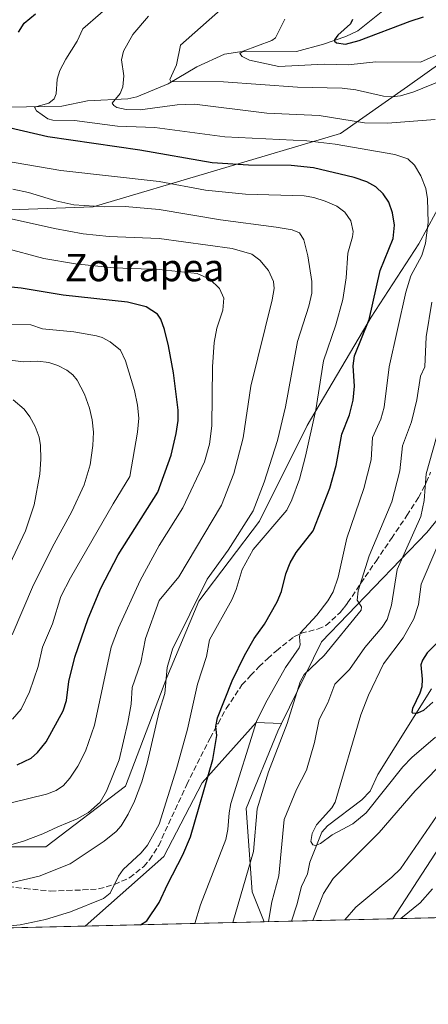
# Model space of a CAD drawing. Units: metres. Extents: x 661538 to 664994, y 4751152 to 4753546.
# Drawn here: x 662537 to 662657, y 4751152 to 4751440 of the extents above; entities that cross this region are included whole.
import ezdxf
from ezdxf.enums import TextEntityAlignment as Align

# ---------------------------------------------------------------- set-up
doc = ezdxf.new("R2010")
doc.units = ezdxf.units.M
doc.header["$MEASUREMENT"] = 0
doc.linetypes.add('DGN Style 3', pattern=[2.307223458686699, 1.648016756204785, -0.6592067024819142])
for name, color, linetype, lineweight in [('Arbolado forestal CxS', 92, 'Continuous', 0), ('Camino Cxs', 7, 'Continuous', 0), ('Comarca CxS', 21, 'Continuous', 0), ('Comunidad Autónoma CxS', 142, 'Continuous', 0), ('Corriente natural lineal', 142, 'Continuous', 13), ('Curva de nivel maestra', 30, 'Continuous', 30), ('Curva de nivel normal', 30, 'Continuous', 0), ('Municipio CxS', 4, 'Continuous', 0), ('Provincia CxS', 1, 'Continuous', 0), ('Senda', 7, 'DGN Style 3', 0), ('Texto cartográfico', 7, 'Continuous', 0)]:
    doc.layers.add(name, color=color, linetype=linetype, lineweight=lineweight)
doc.styles.add('Style-Arial', font='txt')

# ---------------------------------------------------------------- blocks, each defined once
blk = doc.blocks.new('*U5')
at = {"layer": 'Arbolado forestal CxS', "color": 92, "linetype": 'Continuous', "lineweight": 0}
blk.add_polyline3d([(662677.3000999996, 4751224.4803, 1117.039699999994), (662646.4963999996, 4751177.2294, 1119.174799999994), (662608.8738000002, 4751176.3347, 1111.288499999995), (662605.3117000004, 4751185.1033, 1114.207800000004), (662603.5687999995, 4751209.508500001, 1118.116399999999), (662612.8664999995, 4751232.170299999, 1117.324800000002), (662613.9550999999, 4751234.397299999, 1117.072499999995), (662625.6505000005, 4751258.318700001, 1118.205100000006), (662656.4484000001, 4751290.2775, 1109.190499999997), (662681.4353, 4751321.074100001, 1099.690300000002)], dxfattribs=at)

msp = doc.modelspace()

# ---------------------------------------------------------------- linework, layer by layer
at = {"layer": 'Arbolado forestal CxS', "color": 92, "linetype": 'Continuous', "lineweight": 0, "extrusion": (-0.3593080407486979, -0.008545087833681528, 0.9331798933363529), "elevation": -277649.0496485949, "flags": 128}
msp.add_lwpolyline([(-4734079.549168792, 724008.6493154127), (-4734079.549168793, 723976.8599618571)], dxfattribs=at)
at = {"layer": 'Arbolado forestal CxS', "color": 92, "linetype": 'Continuous', "lineweight": 0, "extrusion": (-0.1713434668104929, -0.004074165050603373, 0.9852029321720993), "elevation": -131794.6138856737, "flags": 128}
msp.add_lwpolyline([(-4734082.881317004, 764128.4707953751), (-4734082.881317004, 764117.8897817496)], dxfattribs=at)
at = {"layer": 'Arbolado forestal CxS', "color": 92, "linetype": 'Continuous', "lineweight": 0, "extrusion": (0.07049925004654575, 0.001676562801901213, 0.9975104234443096), "elevation": 55801.31056222366, "flags": 128}
msp.add_lwpolyline([(4734080.154610053, -773316.3855214874), (4734080.154610053, -773286.877238462)], dxfattribs=at)
at = {"layer": 'Arbolado forestal CxS', "color": 92, "linetype": 'Continuous', "lineweight": 0, "extrusion": (0.3154448890220669, 0.007501579154309674, 0.9489142470740166), "elevation": 245712.4255653193, "flags": 128}
msp.add_lwpolyline([(4734080.414632824, -735415.7664847751), (4734080.414632823, -735360.4288795769)], dxfattribs=at)
at = {"layer": 'Arbolado forestal CxS', "color": 92, "linetype": 'Continuous', "lineweight": 0, "extrusion": (0.4058130027704085, 0.009648750679984375, 0.9139051966111037), "elevation": 315753.8250151525, "flags": 128}
msp.add_lwpolyline([(4734083.981851479, -708158.9095356654), (4734083.981851478, -708150.1907414943)], dxfattribs=at)
at = {"layer": 'Arbolado forestal CxS', "color": 92, "linetype": 'Continuous', "lineweight": 0}
for points in [[(663055.1123000003, 4751253.356899999, 1097.841899999999), (663021.1253000004, 4751231.297499999, 1111.682199999996), (663008.6189000001, 4751224.340100001, 1117.401899999997), (662995.0947000004, 4751195.790300001, 1119.902600000001), (662993.6222999999, 4751185.484300001, 1119.476200000005), (662646.4963999996, 4751177.2294, 1119.174799999994), (662677.3000999996, 4751224.4803, 1117.039699999994), (662728.3717, 4751281.921900001, 1115.284499999994), (662746.1239, 4751298.4605, 1115.767900000006), (662748.4369000001, 4751300.615499999, 1115.406400000007), (662779.2758999999, 4751320.726700001, 1118.261100000003), (662798.0372000001, 4751341.942100001, 1117.111799999999), (662822.1793999998, 4751366.3347, 1116.890100000004), (662832.4543000003, 4751372.5021, 1116.4283), (662864.2023999998, 4751379.049699999, 1116.184800000003), (662882.5780999997, 4751381.841700001, 1116.078200000004), (662894.5698999995, 4751387.086300001, 1115.393400000001), (662905.8510999996, 4751398.038100001, 1114.232399999994), (662927.0913000006, 4751423.7345, 1113.696299999996), (662965.4364999998, 4751452.204700001, 1108.592399999994), (662993.2225000003, 4751463.382099999, 1101.248399999997), (663017.9203000005, 4751468.164899999, 1095.173299999995), (663030.6333, 4751467.068700001, 1096.006500000003), (663044.6769000003, 4751461.5437, 1096.620599999995)], [(663044.6769000003, 4751461.5437, 1096.620599999995), (663030.6333, 4751467.068700001, 1096.006500000003), (663017.9203000005, 4751468.164899999, 1095.173299999995), (662993.2225000003, 4751463.382099999, 1101.248399999997), (662965.4364999998, 4751452.204700001, 1108.592399999994), (662927.0913000006, 4751423.7345, 1113.696299999996), (662905.8510999996, 4751398.038100001, 1114.232399999994), (662894.5698999995, 4751387.086300001, 1115.393400000001), (662882.5780999997, 4751381.841700001, 1116.078200000004), (662864.2023999998, 4751379.049699999, 1116.184800000003), (662832.4543000003, 4751372.5021, 1116.4283), (662822.1793999998, 4751366.3347, 1116.890100000004), (662798.0372000001, 4751341.942100001, 1117.111799999999), (662779.2758999999, 4751320.726700001, 1118.261100000003), (662748.4369000001, 4751300.615499999, 1115.406400000007), (662746.1239, 4751298.4605, 1115.767900000006), (662728.3717, 4751281.921900001, 1115.284499999994), (662677.3000999996, 4751224.4803, 1117.039699999994), (662646.4965000004, 4751177.229499999, 1119.174700000003)], [(663044.6769000003, 4751461.5437, 1096.620599999995), (663030.6333, 4751467.068700001, 1096.006500000003), (663017.9203000005, 4751468.164899999, 1095.173299999995), (662993.2225000003, 4751463.382099999, 1101.248399999997), (662965.4364999998, 4751452.204700001, 1108.592399999994), (662927.0913000006, 4751423.7345, 1113.696299999996), (662905.8510999996, 4751398.038100001, 1114.232399999994), (662894.5698999995, 4751387.086300001, 1115.393400000001), (662882.5780999997, 4751381.841700001, 1116.078200000004), (662864.2023999998, 4751379.049699999, 1116.184800000003), (662832.4543000003, 4751372.5021, 1116.4283), (662822.1793999998, 4751366.3347, 1116.890100000004), (662798.0372000001, 4751341.942100001, 1117.111799999999), (662779.2758999999, 4751320.726700001, 1118.261100000003), (662748.4369000001, 4751300.615499999, 1115.406400000007), (662746.1239, 4751298.4605, 1115.767900000006), (662728.3717, 4751281.921900001, 1115.284499999994), (662677.3000999996, 4751224.4803, 1117.039699999994), (662646.4965000004, 4751177.229499999, 1119.174700000003)], [(662778.1410999997, 4751451.5527, 1073.440400000007), (662767.0488999998, 4751426.6303, 1076.067299999995), (662735.0012999997, 4751436.531300001, 1093.755699999994), (662708.2467, 4751439.504899999, 1100.3554), (662703.3114999998, 4751440.053300001, 1101.572499999995), (662699.7455000002, 4751440.4497, 1102.324699999997), (662670.4287, 4751434.837099999, 1103.789799999999), (662650.7777000006, 4751420.863500001, 1107.674400000004), (662631.1904999996, 4751407.152899999, 1117.491500000004), (662558.7188999997, 4751385.608100001, 1134.402499999997), (662501.9175000006, 4751383.650699999, 1140.448900000003)], [(662708.2467, 4751439.504899999, 1100.3554), (662692.4901000002, 4751425.324300001, 1108.856400000004), (662666.3278999999, 4751397.294500001, 1116.464999999997), (662654.1810999997, 4751374.8705, 1121.978799999997), (662640.1655000001, 4751353.380899999, 1125.775500000003), (662621.4781, 4751321.613500001, 1131.260699999999), (662607.4625000004, 4751293.583500001, 1133.851299999995), (662589.7094999999, 4751270.225299999, 1135.564499999993), (662580.3657000001, 4751247.801300001, 1135.149399999995), (662568.2185000004, 4751216.0339, 1138.575400000002), (662544.8596999999, 4751198.2817, 1139.195500000002), (662511.2232999997, 4751198.282099999, 1142.9179), (662457.0312999999, 4751199.2171, 1149.296199999997), (662415.9200999998, 4751202.9549, 1155.966), (662367.3343000002, 4751213.233100001, 1169.407099999997), (662330.8948999997, 4751216.970899999, 1179.310899999997), (662301.9303000001, 4751216.971100001, 1187.178199999995), (662272.0308999997, 4751201.0877, 1191.170700000002), (662248.6719000004, 4751181.4669, 1197.956099999996), (662231.7509000005, 4751167.3665, 1204.063800000004)], [(662708.2467, 4751439.504899999, 1100.3554), (662692.4901000002, 4751425.324300001, 1108.856400000004), (662666.3278999999, 4751397.294500001, 1116.464999999997), (662654.1810999997, 4751374.8705, 1121.978799999997), (662640.1655000001, 4751353.380899999, 1125.775500000003), (662621.4781, 4751321.613500001, 1131.260699999999), (662607.4625000004, 4751293.583500001, 1133.851299999995), (662589.7094999999, 4751270.225299999, 1135.564499999993), (662580.3657000001, 4751247.801300001, 1135.149399999995), (662568.2185000004, 4751216.0339, 1138.575400000002), (662544.8596999999, 4751198.2817, 1139.195500000002), (662511.2232999997, 4751198.282099999, 1142.9179), (662457.0312999999, 4751199.2171, 1149.296199999997), (662415.9200999998, 4751202.9549, 1155.966), (662367.3343000002, 4751213.233100001, 1169.407099999997), (662330.8948999997, 4751216.970899999, 1179.310899999997), (662301.9303000001, 4751216.971100001, 1187.178199999995), (662272.0308999997, 4751201.0877, 1191.170700000002), (662248.6719000004, 4751181.4669, 1197.956099999996), (662231.7509000005, 4751167.3665, 1204.063800000004)], [(662501.9175000006, 4751383.650699999, 1140.448900000003), (662558.7188999997, 4751385.608100001, 1134.402499999997), (662631.1904999996, 4751407.152899999, 1117.491500000004), (662650.7777000006, 4751420.863500001, 1107.674400000004), (662670.4287, 4751434.837099999, 1103.789799999999), (662699.7455000002, 4751440.4497, 1102.324699999997), (662703.3114999998, 4751440.053300001, 1101.572499999995), (662708.2467, 4751439.504899999, 1100.3554), (662692.4901000002, 4751425.324300001, 1108.856400000004), (662666.3278999999, 4751397.294500001, 1116.464999999997), (662654.1810999997, 4751374.8705, 1121.978799999997), (662640.1655000001, 4751353.380899999, 1125.775500000003), (662621.4781, 4751321.613500001, 1131.260699999999), (662607.4625000004, 4751293.583500001, 1133.851299999995), (662589.7094999999, 4751270.225299999, 1135.564499999993), (662580.3657000001, 4751247.801300001, 1135.149399999995), (662568.2185000004, 4751216.0339, 1138.575400000002), (662544.8596999999, 4751198.2817, 1139.195500000002), (662511.2232999997, 4751198.282099999, 1142.9179)], [(662501.9175000006, 4751383.650699999, 1140.448900000003), (662558.7188999997, 4751385.608100001, 1134.402499999997), (662631.1904999996, 4751407.152899999, 1117.491500000004), (662650.7777000006, 4751420.863500001, 1107.674400000004), (662670.4287, 4751434.837099999, 1103.789799999999), (662699.7455000002, 4751440.4497, 1102.324699999997), (662703.3114999998, 4751440.053300001, 1101.572499999995), (662708.2467, 4751439.504899999, 1100.3554)], [(662501.9175000006, 4751383.650699999, 1140.448900000003), (662558.7188999997, 4751385.608100001, 1134.402499999997), (662631.1904999996, 4751407.152899999, 1117.491500000004), (662650.7777000006, 4751420.863500001, 1107.674400000004), (662670.4287, 4751434.837099999, 1103.789799999999), (662699.7455000002, 4751440.4497, 1102.324699999997), (662703.3114999998, 4751440.053300001, 1101.572499999995), (662708.2467, 4751439.504899999, 1100.3554)], [(662511.2232999997, 4751198.282099999, 1142.9179), (662544.8596999999, 4751198.2817, 1139.195500000002), (662568.2185000004, 4751216.0339, 1138.575400000002), (662580.3657000001, 4751247.801300001, 1135.149399999995), (662589.7094999999, 4751270.225299999, 1135.564499999993), (662607.4625000004, 4751293.583500001, 1133.851299999995), (662621.4781, 4751321.613500001, 1131.260699999999), (662640.1655000001, 4751353.380899999, 1125.775500000003), (662654.1810999997, 4751374.8705, 1121.978799999997), (662666.3278999999, 4751397.294500001, 1116.464999999997)], [(662690.3053000001, 4751331.0525, 1096.445600000006), (662681.4353, 4751321.074100001, 1099.690300000002), (662656.4484000001, 4751290.2775, 1109.190499999997), (662625.6505000005, 4751258.318700001, 1118.205100000006), (662613.9550999999, 4751234.397299999, 1117.072499999995)], [(662690.3053000001, 4751331.0525, 1096.445600000006), (662681.4353, 4751321.074100001, 1099.690300000002), (662656.4484000001, 4751290.2775, 1109.190499999997), (662625.6505000005, 4751258.318700001, 1118.205100000006), (662613.9550999999, 4751234.397299999, 1117.072499999995)], [(662681.4353, 4751321.074100001, 1099.690300000002), (662656.4484000001, 4751290.2775, 1109.190499999997), (662625.6505000005, 4751258.318700001, 1118.205100000006), (662613.9550999999, 4751234.397299999, 1117.072499999995), (662606.5270999996, 4751234.720100001, 1120.834000000003), (662590.6429000003, 4751216.967900001, 1126.415299999993), (662579.4304999998, 4751195.4783, 1128.139500000005), (662556.3778999997, 4751175.086300001, 1128.749500000005), (662526.9515000005, 4751174.386499999, 1130.830400000006)], [(662613.9550999999, 4751234.397299999, 1117.072499999995), (662606.5270999996, 4751234.720100001, 1120.834000000003), (662590.6429000003, 4751216.967900001, 1126.415299999993), (662579.4304999998, 4751195.4783, 1128.139500000005), (662556.3781000003, 4751175.0864, 1128.749500000005)], [(662613.9550999999, 4751234.397299999, 1117.072499999995), (662606.5270999996, 4751234.720100001, 1120.834000000003), (662590.6429000003, 4751216.967900001, 1126.415299999993), (662579.4304999998, 4751195.4783, 1128.139500000005), (662556.3781000003, 4751175.0864, 1128.749500000005)], [(662613.9550999999, 4751234.397299999, 1117.072499999995), (662612.8664999995, 4751232.170299999, 1117.324800000002), (662603.5687999995, 4751209.508500001, 1118.116399999999), (662605.3117000004, 4751185.1033, 1114.207800000004), (662608.8737000005, 4751176.334799999, 1111.2886)], [(662613.9550999999, 4751234.397299999, 1117.072499999995), (662612.8664999995, 4751232.170299999, 1117.324800000002), (662603.5687999995, 4751209.508500001, 1118.116399999999), (662605.3117000004, 4751185.1033, 1114.207800000004), (662608.8737000005, 4751176.334799999, 1111.2886)]]:
    msp.add_polyline3d(points, dxfattribs=at)
msp.add_polyline3d([(662613.9550999999, 4751234.397299999, 1117.072499999995), (662612.8664999995, 4751232.170299999, 1117.324800000002), (662603.5687999995, 4751209.508500001, 1118.116399999999), (662605.3117000004, 4751185.1033, 1114.207800000004), (662608.8738000002, 4751176.3347, 1111.288499999995), (662556.3778999997, 4751175.086300001, 1128.749500000005), (662579.4304999998, 4751195.4783, 1128.139500000005), (662590.6429000003, 4751216.967900001, 1126.415299999993), (662606.5270999996, 4751234.720100001, 1120.834000000003)], close=True, dxfattribs=at)
at = {"layer": 'Camino Cxs', "color": 7, "linetype": 'Continuous', "lineweight": 0, "extrusion": (-0.7623906007342374, -0.01812948139128176, 0.6468631182998238), "elevation": -590605.2430584597, "flags": 128}
msp.add_lwpolyline([(-4734081.320736311, 502459.8279928479), (-4734081.320736311, 502456.3619834578)], dxfattribs=at)
at = {"layer": 'Comarca CxS', "color": 21, "linetype": 'Continuous', "lineweight": 0, "flags": 128}
msp.add_lwpolyline([(663442.2255470918, 4751196.152506551), (661592.3100012299, 4751152.159982474), (661560.395779295, 4752506.053396837), (661537.7800012304, 4753465.47998245), (663313.3806956905, 4753507.72995913), (664938.5300012567, 4753546.399982452), (664994.2100012572, 4751233.059982474)], close=True, dxfattribs=at)
at = {"layer": 'Comunidad Autónoma CxS', "color": 142, "linetype": 'Continuous', "lineweight": 0, "flags": 128}
msp.add_lwpolyline([(663442.2255470918, 4751196.152506551), (661592.3100012299, 4751152.159982474), (661560.395779295, 4752506.053396837), (661537.7800012304, 4753465.47998245), (663313.3806956905, 4753507.72995913), (664938.5300012567, 4753546.399982452), (664994.2100012572, 4751233.059982474)], close=True, dxfattribs=at)
at = {"layer": 'Corriente natural lineal', "color": 142, "linetype": 'Continuous', "lineweight": 13}
for points in [[(662534.0756999999, 4751414.817299999, 1122.939700000003), (662549.6085000001, 4751415.140500001, 1119.6011), (662557.1211999999, 4751416.707400001, 1118.199699999997), (662568.9035, 4751417.232999999, 1114.403000000006), (662571.5667000003, 4751417.9079, 1113.582399999999), (662580.7220999999, 4751421.670800001, 1111.237599999993), (662589.1492999997, 4751426.6395, 1108.794500000004), (662597.2494000001, 4751430.398, 1107.238200000007), (662601.6687000003, 4751430.995100001, 1106.2595), (662618.2731999997, 4751431.145300001, 1103.462799999994), (662626.2254999997, 4751433.260700001, 1101.8704), (662632.7868999997, 4751435.516799999, 1100.282500000001), (662636.2465000004, 4751437.215500001, 1099.988500000007), (662644.5765000005, 4751443.7941, 1097.659899999999)], [(662616.8397000004, 4751176.5241, 1107.749299999996), (662618.4282999998, 4751181.259400001, 1107.658100000001), (662619.7374999998, 4751186.681500001, 1107.770600000004), (662621.5251000002, 4751190.329, 1107.069099999993), (662622.2115000002, 4751193.802400001, 1106.334000000003), (662625.7132000001, 4751202.5745, 1105.076199999996), (662627.3410999998, 4751204.447000001, 1104.929900000003), (662637.4778000005, 4751212.0121, 1103.871700000003), (662639.8553999999, 4751214.5606, 1104.247700000007), (662642.1370999999, 4751219.451900001, 1103.125599999999), (662657.8280999997, 4751244.556600001, 1099.805600000007)]]:
    msp.add_polyline3d(points, dxfattribs=at)
at = {"layer": 'Curva de nivel maestra', "color": 30, "linetype": 'Continuous', "lineweight": 30, "flags": 128}
for points, elevation in [([(662536.8399999999, 4751436.7601), (662538.5099999999, 4751439.4301), (662541.8799999999, 4751442.1501)], 1125), ([(662634.7100000001, 4751440.520099999), (662634.1500000004, 4751439.220100001), (662630.4600000001, 4751435.940099999), (662629.4400000004, 4751434.600099999), (662629.4699999997, 4751434.1601), (662630.0599999997, 4751433.6601), (662632.6900000004, 4751433.3101), (662636.6500000004, 4751434.3101), (662651.5700000003, 4751440.040100001), (662655.5499999998, 4751441.270099999)], 1100), ([(662572.6453999998, 4751175.473400001), (662574.4800000006, 4751176.590100001), (662578.1299999999, 4751181.920100001), (662580.5099999999, 4751187.210100001), (662585.04, 4751195.9301), (662587.2300000006, 4751201.1501), (662593.8200000003, 4751223.880100001), (662595.0199999996, 4751230.850099999), (662594.7100000001, 4751233.530099999), (662595.2100000001, 4751236.0801), (662599.4600000001, 4751246.840100001), (662603.0300000003, 4751254.3101), (662605.8700000001, 4751259.2401), (662608.9000000004, 4751263.450099999), (662612.6799999997, 4751270.020099999), (662613.9299999997, 4751273.0101), (662615.2100000001, 4751278.220100001), (662616.4400000004, 4751281.440099999), (662618.1900000004, 4751284.440099999), (662623.2000000002, 4751290.8101), (662628.04, 4751303.270099999), (662629.9600000001, 4751309.880100001), (662631.6200000001, 4751319.110099999), (662633.8700000001, 4751324.7301), (662634.9100000003, 4751329.020099999), (662635.29, 4751333.100099999), (662634.9400000004, 4751339.090100001), (662635.29, 4751342.0101), (662639.5499999998, 4751352.6601), (662642.8499999996, 4751367.030099999), (662646.5999999996, 4751376.420100001), (662647.0099999999, 4751380.290100001), (662646.4699999997, 4751383.880100001), (662645.3300000001, 4751387.040100001), (662643.7100000001, 4751389.4801), (662641.5300000003, 4751391.530099999), (662638.9000000004, 4751392.9901), (662635.1699999999, 4751394.280099999), (662623.2800000003, 4751397.090100001), (662616.79, 4751397.7301), (662604.25, 4751397.860099999), (662593.5800000001, 4751398.540100001), (662572.4500000002, 4751402.280099999), (662545.5099999999, 4751406.140100001), (662534.1100000005, 4751408.770099999)], 1125), ([(662536.5199999996, 4751222.2401), (662540.5599999997, 4751224.190099999), (662542.4199999999, 4751225.890100001), (662545.0099999999, 4751229.0001), (662550, 4751238.130100001), (662550.9800000006, 4751241.140100001), (662551.5999999996, 4751246.670100001), (662553.4299999997, 4751253.8201), (662557.2699999996, 4751265.120100001), (662561.04, 4751274.050100001), (662566.1200000001, 4751283.7601), (662577.7300000006, 4751302.1501), (662581.5899999999, 4751312.9301), (662583.04, 4751319.290100001), (662583.6100000005, 4751323.0801), (662583.6600000003, 4751326.100099999), (662582.25, 4751337.0801), (662580.8200000003, 4751344.9901), (662579.6299999999, 4751349.7601), (662578.5499999998, 4751352.7601), (662577.5599999997, 4751354.2401), (662574.2599999999, 4751356.360099999), (662568.8399999999, 4751357.790100001), (662549.9299999997, 4751359.780099999), (662537.7000000002, 4751361.880100001), (662524.6100000005, 4751363.1501)], 1150), ([(662662.0999999996, 4751260.5001), (662656.5899999999, 4751255.110099999), (662655.1699999999, 4751252.960100001), (662654.7000000002, 4751251.5701), (662655.1299999999, 4751247.370100001), (662654.9900000002, 4751245.0701), (662654.4299999997, 4751243.2301), (662652.2599999999, 4751238.7301), (662652.0800000001, 4751237.7401), (662652.3899999997, 4751237.360099999), (662653.7999999998, 4751237.4901), (662655.5899999999, 4751238.290100001), (662658.2800000003, 4751240.590100001)], 1100)]:
    msp.add_lwpolyline(points, dxfattribs=dict(at, elevation=elevation))
at = {"layer": 'Curva de nivel normal', "color": 30, "linetype": 'Continuous', "lineweight": 0, "flags": 128}
for points, elevation in [([(662602.7800000003, 4751449.34), (662584.3799999999, 4751433.01), (662583.1299999999, 4751427.279999999), (662581.1799999997, 4751422.930000001), (662581.4900000002, 4751422.359999999), (662596.9400000004, 4751422.230000001), (662618.6100000005, 4751420.74), (662631.7199999997, 4751420.4), (662635.7199999997, 4751419.91), (662643.8399999999, 4751418.039999999), (662646.2000000002, 4751417.84), (662648.7800000003, 4751418.199999999), (662652.6699999999, 4751419.300000001), (662661.0899999999, 4751422.75)], 1110), ([(662588.5604999998, 4751175.851600001), (662590.2300000006, 4751181.27), (662597.5700000003, 4751200.42), (662598.2100000001, 4751203.32), (662598.54, 4751208.25), (662599.0499999998, 4751210.960000001), (662606.6399999997, 4751234.970000001), (662609.2599999999, 4751240.359999999), (662615.0899999999, 4751250.800000001), (662619.0599999997, 4751256.550000001), (662619.3899999997, 4751257.430000001), (662619.1799999997, 4751259.730000001), (662619.3899999997, 4751260.859999999), (662624.2699999996, 4751266.119999999), (662627.4400000004, 4751270.279999999), (662629.0099999999, 4751272.9), (662630.5199999996, 4751277.199999999), (662633.0599999997, 4751288.65), (662638.0499999998, 4751303.210000001), (662640.2199999997, 4751311.57), (662640.5599999997, 4751318.109999999), (662642.9900000002, 4751323.470000001), (662643.9400000004, 4751327.02), (662645.4600000001, 4751338.779999999), (662650.3399999999, 4751360.710000001), (662651.79, 4751365.480000001), (662654.9800000006, 4751371.41), (662656.0899999999, 4751374.980000001), (662656.8700000001, 4751381.039999999), (662656.7000000002, 4751388.029999999), (662656.2100000001, 4751390.980000001), (662654.7699999996, 4751394.710000001), (662652.9100000003, 4751397.9), (662650.8799999999, 4751399.730000001), (662647.1399999997, 4751401.02), (662629.6299999999, 4751403.99), (662621.3399999999, 4751404.99), (662597.3399999999, 4751406.180000001), (662576.7699999996, 4751408.9), (662565.8499999996, 4751409.27), (662553.2999999998, 4751410.960000001), (662546.9800000006, 4751411.08), (662545.5099999999, 4751411.430000001), (662542.1100000005, 4751413.789999999), (662541.5499999998, 4751414.850000001), (662545.8099999997, 4751416.029999999), (662547.3099999997, 4751417.289999999), (662547.8899999997, 4751418.75), (662548.2100000001, 4751423.050000001), (662548.9699999997, 4751425.539999999), (662550.7100000001, 4751428.939999999), (662554.0700000003, 4751434.119999999), (662555.7599999999, 4751437.730000001), (662566.0499999998, 4751446.850000001)], 1120), ([(662658.9100000003, 4751411.230000001), (662644.9400000004, 4751410.16), (662638.2699999996, 4751410.210000001), (662624.9199999999, 4751412.41), (662609.6200000001, 4751413.119999999), (662588.4100000003, 4751415.699999999), (662583.3799999999, 4751415.560000001), (662572.5099999999, 4751414.050000001), (662568.4100000003, 4751414.17), (662565.7100000001, 4751414.77), (662564.7599999999, 4751415.34), (662564.3600000005, 4751415.980000001), (662566.6299999999, 4751418.810000001), (662567.4400000004, 4751420.779999999), (662567.7199999997, 4751424.039999999), (662567.0899999999, 4751428.65), (662567.6600000003, 4751431.25), (662570.3799999999, 4751436.07), (662575, 4751441.49)], 1115), ([(662666.4900000002, 4751433.279999999), (662654.6600000003, 4751428), (662641.5800000001, 4751428.109999999), (662633.4000000004, 4751427.210000001), (662626.4400000004, 4751427.42), (662613.1299999999, 4751426.730000001), (662604.5300000003, 4751428.58), (662602.4100000003, 4751429.640000001), (662601.75, 4751430.600000001), (662602.6399999997, 4751431.24), (662611.0700000003, 4751434.34), (662612.1500000004, 4751435.100000001), (662614.9000000004, 4751440.609999999)], 1105), ([(662526.1299999999, 4751174.369999999), (662537.3899999997, 4751175.470000001), (662544.7800000003, 4751176.960000001), (662552.1500000004, 4751179.24), (662561.7599999999, 4751183.16), (662563.7300000006, 4751184.699999999), (662566.1399999997, 4751189.66), (662567.5, 4751191.600000001), (662572.7999999998, 4751196.52), (662574.6699999999, 4751198.779999999), (662578.1299999999, 4751204.890000001), (662583.1799999997, 4751221.100000001), (662586.3700000001, 4751232.76), (662589.3399999999, 4751245.890000001), (662591.9699999997, 4751254.039999999), (662592.8600000005, 4751258.850000001), (662599.4000000004, 4751270.539999999), (662600.6399999997, 4751273.619999999), (662602.3600000005, 4751279.49), (662605.5700000003, 4751285.350000001), (662615.4900000002, 4751296.859999999), (662616.9900000002, 4751299.84), (662619.1900000004, 4751305.939999999), (662620.9699999997, 4751312.619999999), (662623.9299999997, 4751326.25), (662626.2100000001, 4751340.550000001), (662629.8300000001, 4751351.100000001), (662631.8499999996, 4751358.51), (662632.8600000005, 4751364.880000001), (662633.3499999996, 4751372.08), (662634.7199999997, 4751376.84), (662634.8799999999, 4751378.460000001), (662634.2100000001, 4751381.529999999), (662632.4800000006, 4751384.119999999), (662630.1200000001, 4751385.890000001), (662626.7400000002, 4751387.350000001), (662623.4199999999, 4751388.369999999), (662620.5099999999, 4751388.850000001), (662603.4000000004, 4751389.32), (662591.6299999999, 4751390.560000001), (662578.1299999999, 4751393.029999999), (662549.3200000003, 4751396.310000001), (662513.3700000001, 4751402.41)], 1130), ([(662534.9900000002, 4751187.800000001), (662542.9299999997, 4751189.66), (662552.0499999998, 4751193.26), (662562, 4751199.9), (662565.4699999997, 4751202.74), (662566.9900000002, 4751204.4), (662569.0499999998, 4751207.800000001), (662570.8399999999, 4751211.619999999), (662573.0300000003, 4751217.300000001), (662574.5999999996, 4751222.800000001), (662578.1299999999, 4751237.91), (662579.7300000006, 4751243.119999999), (662580.4400000004, 4751250.77), (662581.9600000001, 4751256.16), (662592.1699999999, 4751276.640000001), (662598.2599999999, 4751285.140000001), (662605.6399999997, 4751296.689999999), (662608.8799999999, 4751305.02), (662612.7199999997, 4751317.210000001), (662615.1200000001, 4751327.109999999), (662618.6500000004, 4751346.24), (662621.9500000002, 4751356.58), (662622.7699999996, 4751360.33), (662622.7800000003, 4751363.84), (662621.6399999997, 4751371.33), (662620.4600000001, 4751375.949999999), (662619.1900000004, 4751378.07), (662617.0300000003, 4751378.880000001), (662612.3200000003, 4751379.74), (662596.0899999999, 4751381.83), (662578.1299999999, 4751384.869999999), (662568.1399999997, 4751385.720000001), (662562.1799999997, 4751385.619999999), (662553.0700000003, 4751386.27), (662547.8600000005, 4751387.369999999), (662539.8099999997, 4751389.869999999), (662535.2199999997, 4751390.789999999)], 1135), ([(662886.4100000003, 4751385.930000001), (662865.0899999999, 4751383.359999999), (662845.8799999999, 4751381.630000001), (662839.8099999997, 4751380.66), (662836.6900000004, 4751379.77), (662832.3600000005, 4751377.9), (662825.3700000001, 4751374.17), (662819.1500000004, 4751370.41), (662815.2199999997, 4751367.09), (662798.8799999999, 4751350.77), (662780.5499999998, 4751331.539999999), (662763.0499999998, 4751316.300000001), (662748.6100000005, 4751302.24), (662737.2699999996, 4751292.42), (662713.7300000006, 4751266.119999999), (662699.2199999997, 4751251.609999999), (662686.4100000003, 4751239.75), (662680.4400000004, 4751233.449999999), (662669.5800000001, 4751219.77), (662661.6699999999, 4751210.609999999), (662648.7599999999, 4751191.859999999), (662646.25, 4751189.380000001), (662635.7000000002, 4751180.640000001), (662632.4345000006, 4751176.894900001)], 1115), ([(662529.4800000006, 4751197.350000001), (662538.3499999996, 4751199.939999999), (662544.0499999998, 4751202.100000001), (662548.4199999999, 4751204.15), (662554.1100000005, 4751206.42), (662557.3600000005, 4751208.34), (662560.7599999999, 4751211.390000001), (662562.6799999997, 4751214.539999999), (662566.3399999999, 4751223.699999999), (662568.9100000003, 4751234.630000001), (662569.8600000005, 4751240.029999999), (662570.2199999997, 4751244.9), (662572.7199999997, 4751252.230000001), (662574.0599999997, 4751259.27), (662578.1299999999, 4751270.390000001), (662583.8899999997, 4751277.32), (662596.3200000003, 4751298.32), (662599.9400000004, 4751307.58), (662602.7199999997, 4751318.050000001), (662604.9299999997, 4751333.189999999), (662611.2000000002, 4751358.41), (662611.7699999996, 4751361.720000001), (662611.5700000003, 4751363.800000001), (662610.1500000004, 4751367.060000001), (662607.5899999999, 4751370.050000001), (662605.2300000006, 4751371.779999999), (662599.5, 4751373.480000001), (662578.1299999999, 4751376.430000001), (662563.4699999997, 4751376.970000001), (662555.8700000001, 4751377.730000001), (662547.3899999997, 4751379.27), (662532.9800000006, 4751382.58)], 1140), ([(662532.6799999997, 4751373.65), (662544.2599999999, 4751370.49), (662553.5599999997, 4751369), (662564.8499999996, 4751367.800000001), (662578.1299999999, 4751367.279999999), (662589.2100000001, 4751366.140000001), (662592.9600000001, 4751364.430000001), (662595.7300000006, 4751361.730000001), (662597.0199999996, 4751358.92), (662596.7100000001, 4751355.42), (662595, 4751350.15), (662594.2400000002, 4751345.939999999), (662593.6699999999, 4751338.82), (662593.5199999996, 4751321.58), (662592.8099999997, 4751316.119999999), (662591.3799999999, 4751311.029999999), (662585.04, 4751297.539999999), (662578.1299999999, 4751286.5), (662572.5, 4751276.279999999), (662566.1799999997, 4751262.380000001), (662564.0300000003, 4751256.710000001), (662559.1200000001, 4751233.869999999), (662556.54, 4751226.24), (662554.2599999999, 4751221.880000001), (662551.8799999999, 4751218.350000001), (662550.04, 4751216.26), (662547.8799999999, 4751214.75), (662545.1100000005, 4751213.640000001), (662534.7100000001, 4751211.109999999)], 1145), ([(662599.6690999997, 4751176.115800001), (662599.6699999999, 4751176.119999999), (662605.6699999999, 4751196.9), (662606.75, 4751209.380000001), (662610.0899999999, 4751220.220000001), (662615.5999999996, 4751234.350000001), (662619.3799999999, 4751246.57), (662620.5899999999, 4751248.689999999), (662626.4299999997, 4751254.26), (662637.2300000006, 4751267.560000001), (662637.3499999996, 4751268.49), (662636.1200000001, 4751270.51), (662636.4100000003, 4751273.220000001), (662639.5599999997, 4751283.439999999), (662646.2000000002, 4751299.310000001), (662648.5599999997, 4751308.4), (662649.3200000003, 4751315.710000001), (662652.0099999999, 4751322.74), (662653.5499999998, 4751329.109999999), (662654.6699999999, 4751336.029999999), (662655.8499999996, 4751338.810000001), (662656.25, 4751347.630000001), (662657.9500000002, 4751357.74)], 1115), ([(662535.1200000001, 4751235.65), (662537.6600000003, 4751238.59), (662540.1399999997, 4751243.619999999), (662542.5999999996, 4751251.100000001), (662543.9199999999, 4751256.77), (662546.8399999999, 4751263.550000001), (662549.3200000003, 4751271.57), (662552.1200000001, 4751277.02), (662564.6399999997, 4751298.720000001), (662569.5199999996, 4751306.710000001), (662571.7699999996, 4751319.66), (662572.1200000001, 4751323.789999999), (662571.7300000006, 4751327.58), (662570.8499999996, 4751331.890000001), (662568.1799999997, 4751340.529999999), (662566.75, 4751343.689999999), (662563.6900000004, 4751346.16), (662561.3499999996, 4751347.390000001), (662559.6900000004, 4751347.869999999), (662553.0700000003, 4751349.01), (662543.9100000003, 4751349.960000001), (662540.4500000002, 4751351.08), (662526.3399999999, 4751351.27)], 1155), ([(662535.0599999997, 4751260.300000001), (662541.2400000002, 4751274.949999999), (662547.3099999997, 4751287.029999999), (662552.5, 4751296.5), (662556.1600000003, 4751304.25), (662557.9199999999, 4751310.15), (662558.6500000004, 4751315.75), (662558.8200000003, 4751319.710000001), (662558.4800000006, 4751323.25), (662557.7100000001, 4751326.75), (662556.2100000001, 4751330.77), (662554.0700000003, 4751334.9), (662552.8300000001, 4751336.49), (662551.0300000003, 4751337.82), (662548.3799999999, 4751339.199999999), (662545.79, 4751340.039999999), (662542.5300000003, 4751340.439999999), (662538.2699999996, 4751340.25), (662520.9500000002, 4751342.529999999)], 1160), ([(662531.2400000002, 4751274.630000001), (662538.9199999999, 4751290.75), (662541.5199999996, 4751298.4), (662543.0999999996, 4751307.369999999), (662543.4500000002, 4751311.77), (662543.3700000001, 4751315.82), (662542.9299999997, 4751318.24), (662541.7999999998, 4751321.300000001), (662540.2199999997, 4751324.15), (662538.5300000003, 4751326.380000001), (662535.3200000003, 4751329.15)], 1165), ([(662661.2199999997, 4751325.130000001), (662656.3300000001, 4751307.460000001), (662655.7199999997, 4751299.640000001), (662654.7199999997, 4751294.939999999), (662647.79, 4751279.460000001), (662646.1399999997, 4751269.07), (662644.8600000005, 4751264.82), (662643.4400000004, 4751262.59), (662638.3300000001, 4751256.600000001), (662633.8099999997, 4751250.220000001), (662629.5, 4751245.850000001), (662627.4800000006, 4751240.42), (662624.9900000002, 4751235.539999999), (662623.6200000001, 4751228.850000001), (662621.2000000002, 4751220.689999999), (662618.29, 4751215.08), (662614.7199999997, 4751206.230000001), (662613.1799999997, 4751189.800000001), (662611.0700000003, 4751182.199999999), (662610.1500000004, 4751176.369999999), (662610.1490000002, 4751176.365)], 1110), ([(662659, 4751230.390000001), (662652.0800000001, 4751224.430000001), (662649.4199999999, 4751221.720000001), (662638.6699999999, 4751208.180000001), (662634.7999999998, 4751205.01), (662628.7199999997, 4751201.76), (662625.3499999996, 4751199.279999999), (662623.8499999996, 4751198.65), (662623.0599999997, 4751198.890000001), (662622.5, 4751199.800000001), (662622.8600000005, 4751202.220000001), (662624.1500000004, 4751204.75), (662628.6399999997, 4751209.640000001), (662629.6200000001, 4751211.380000001), (662637.1200000001, 4751236.890000001), (662639.4100000003, 4751242.710000001), (662643.8399999999, 4751251.880000001), (662649.5599999997, 4751259.430000001), (662652.6500000004, 4751265), (662654.0300000003, 4751269.199999999), (662654.8099999997, 4751275.17), (662663.4000000004, 4751295.279999999)], 1105), ([(662623.0810000002, 4751176.672499999), (662626.1900000004, 4751184.630000001), (662629.0599999997, 4751188.949999999), (662642.5499999998, 4751202.51), (662653.0499999998, 4751214.689999999), (662663.0099999999, 4751224.890000001)], 1110), ([(662658.1299999999, 4751185.939999999), (662654.5, 4751181.92), (662648.8300000001, 4751177.289999999), (662648.8227000004, 4751177.284700001)], 1120)]:
    msp.add_lwpolyline(points, dxfattribs=dict(at, elevation=elevation))
at = {"layer": 'Municipio CxS', "color": 4, "linetype": 'Continuous', "lineweight": 0, "flags": 128}
msp.add_lwpolyline([(663442.2255470918, 4751196.152506551), (661592.3100012299, 4751152.159982474), (661560.395779295, 4752506.053396837)], dxfattribs=at)
at = {"layer": 'Provincia CxS', "color": 1, "linetype": 'Continuous', "lineweight": 0, "flags": 128}
msp.add_lwpolyline([(663442.2255470918, 4751196.152506551), (661592.3100012299, 4751152.159982474), (661560.395779295, 4752506.053396837), (661537.7800012304, 4753465.47998245), (663313.3806956905, 4753507.72995913), (664938.5300012567, 4753546.399982452), (664994.2100012572, 4751233.059982474)], close=True, dxfattribs=at)
at = {"layer": 'Senda', "color": 7, "linetype": 'DGN Style 3', "lineweight": 0}
msp.add_polyline3d([(662531.5401, 4751186.8851, 1139.083700000003), (662538.7550999997, 4751186.0601, 1138.098400000003), (662546.2950999998, 4751185.325099999, 1136.803400000004), (662551.0651000004, 4751185.4801, 1135.521399999998), (662555.7651000004, 4751185.6351, 1135.490399999995), (662558.0100999996, 4751185.790100001, 1135.935500000007), (662560.3601000002, 4751185.9551, 1136.445699999997), (662564.9550999999, 4751187.255100001, 1135.425000000003), (662569.4851000002, 4751189.245100001, 1132.386199999994), (662573.5701000001, 4751192.540100001, 1133.080000000002), (662575.2301000003, 4751194.4551, 1135.216899999999), (662577.9401000004, 4751198.6501, 1133.924799999994), (662586.1401000004, 4751216.475099999, 1132.156099999993), (662592.9751000004, 4751230.095100001, 1128.845000000001), (662595.3501000004, 4751234.420100001, 1131.778000000006), (662597.7500999998, 4751238.795100001, 1135.705700000006), (662602.3400999998, 4751245.6951, 1132.366399999999), (662604.8800999997, 4751248.415100001, 1129.106400000004), (662607.3450999996, 4751251.0601, 1124.271999999997), (662609.9101, 4751253.3851, 1123.574299999993), (662612.4301000005, 4751255.665100001, 1123.126600000003), (662617.5100999996, 4751259.715100001, 1123.513099999996), (662619.6651, 4751260.7851, 1126.321299999996), (662624.6201, 4751262.0701, 1129.823900000003), (662626.9200999998, 4751263.0551, 1130.693499999994), (662631.1350999996, 4751266.915100001, 1125.931100000002), (662632.2451, 4751268.345100001, 1126.571599999996), (662633.2901, 4751269.6951, 1128.507700000002), (662641.5950999996, 4751281.950099999, 1121.161999999997), (662646.1201, 4751288.590100001, 1116.940300000002), (662650.6551000001, 4751295.2401, 1113.5766), (662654.0301000001, 4751300.5801, 1112.059899999993), (662656.3350999998, 4751304.975099999, 1112.208899999998), (662657.5950999996, 4751307.9551, 1112.355500000005)], dxfattribs=at)

# ---------------------------------------------------------------- block references
at = {"layer": 'Arbolado forestal CxS', "color": 92, "linetype": 'Continuous', "lineweight": 0}
msp.add_blockref('*U5', (0, 0), dxfattribs=at)

# ---------------------------------------------------------------- texts
at = {"layer": 'Texto cartográfico', "color": 7, "linetype": 'Continuous', "lineweight": 0, "style": 'Style-Arial'}
msp.add_text('Zotrapea', height=8, dxfattribs=at).set_placement((662573.8144560972, 4751367.87015), align=Align.MIDDLE_CENTER)

doc.saveas('drawing.dxf')
